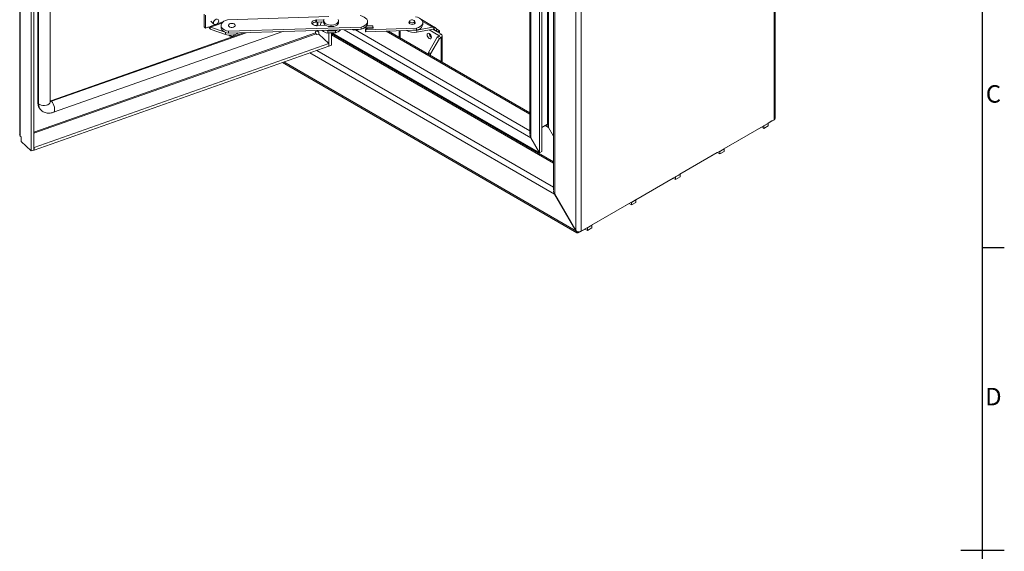
# Model space of a CAD drawing. Units: millimetres. Extents: x 63 to 4291, y 73 to 3057.
# Drawn here: x 3089 to 4216, y 1571 to 2179 of the extents above; entities that cross this region are included whole.
import ezdxf
from ezdxf.enums import TextEntityAlignment as Align

# ---------------------------------------------------------------- set-up
doc = ezdxf.new("R2010")
doc.units = ezdxf.units.MM
doc.header["$LTSCALE"] = 2
doc.layers.add('Title Block', color=7, linetype='Continuous')
doc.styles.add('ISO Proportional', font='ARIALN.TTF', dxfattribs={"width": 0.8})

# ---------------------------------------------------------------- blocks, each defined once
blk = doc.blocks.new('ISO A1 title block')
at = {"layer": 'Title Block'}
for p, q in [((820, 20), (820, 574)), ((820, 366.25), (825, 366.25)), ((815, 297), (825, 297))]:
    blk.add_line(p, q, dxfattribs=at)
at = {"layer": 'Title Block', "style": 'ISO Proportional'}
for s, p in [('C', (822.5, 400.875)), ('D', (822.5, 331.625))]:
    blk.add_text(s, height=4, dxfattribs=at).set_placement(p, align=Align.MIDDLE)
at = {"layer": 'Title Block', "style": 'ISO Proportional', "flags": 8}
for tag, p in [('FILENAME', (747, 43)), ('DATE', (772, 43)), ('SCALE', (802, 43)), ('EDITION', (787, 23)), ('SHEET', (802, 23))]:
    blk.add_attdef(tag, text='', height=2.5, dxfattribs=at).set_placement(p, align=Align.MIDDLE_LEFT)
blk.add_attdef('DRAWING_NUMBER', text='', height=3, dxfattribs=at).set_placement((755, 25), align=Align.MIDDLE)

msp = doc.modelspace()

# ---------------------------------------------------------------- linework, layer by layer
at = {"color": 7, "linetype": 'Continuous', "lineweight": 18}
for p, q in [((3954, 2066.4), (3954, 2583.2)), ((3952.7, 2581.4), (3952.7, 2064.6)), ((3088.7, 2484.9), (3088.7, 2047.1)), ((3089.3, 2483.6), (3089.3, 2045.8)), ((3101.9, 2028.8), (3101.9, 2476.8)), ((3105, 2029.9), (3105, 2477.8)), ((3109.6, 2083.4), (3109.6, 2461.4)), ((3110.4, 2082.7), (3110.4, 2460.7)), ((3725.4, 1937.7), (3725.4, 2453.8)), ((3731.7, 1937), (3731.7, 2453.8)), ((3694.3, 2055.8), (3694.3, 2437.3)), ((3700.1, 2441.4), (3700.1, 1983.6)), ((3701.4, 1979.4), (3701.4, 2441.4)), ((3672.8, 2425.7), (3672.8, 2048.3)), ((3674.1, 2425.7), (3674.1, 2044.1)), ((3684.1, 2026.8), (3684.1, 2431.4)), ((3686.6, 2028.2), (3686.6, 2432.9)), ((3693.1, 2433.7), (3693.1, 2059.4)), ((3123.6, 2084.9), (3123.6, 2298.5)), ((3300, 2185.4), (3300, 2171.4)), ((3301.4, 2169.4), (3301.4, 2184)), ((3307.5, 2177.4), (3311.2, 2173.9)), ((3326.7, 2178.9), (3442.8, 2182.5)), ((3427.9, 2178.7), (3428.6, 2178.7)), ((3427.9, 2178.5), (3427.9, 2178.7)), ((3427.9, 2178.5), (3427.9, 2176.2)), ((3427.9, 2176.4), (3428.6, 2176.4)), ((3428.6, 2178.7), (3428.7, 2178.5)), ((3428.6, 2178.7), (3428.6, 2176.4)), ((3428.6, 2176.4), (3428.7, 2176.2)), ((3428.7, 2178.5), (3437, 2178.8)), ((3428.7, 2178.5), (3428.7, 2176.2)), ((3428.7, 2176.2), (3436.8, 2176.4)), ((3434.5, 2176.4), (3434.5, 2176.1)), ((3436.8, 2177.7), (3436.8, 2175.9)), ((3453.9, 2175.9), (3453.9, 2177.7)), ((3487.1, 2174.5), (3487.1, 2176.8)), ((3535.2, 2177.1), (3535.2, 2174.4)), ((3540.9, 2174.4), (3540.9, 2177.1)), ((3564.2, 2170.2), (3548.7, 2179.2)), ((3127.4, 2073), (3389.9, 2165.3)), ((3300, 2170.8), (3301.4, 2169.4)), ((3304.2, 2170.4), (3301.4, 2169.4)), ((3306.2, 2169.4), (3306.7, 2168.9)), ((3306.7, 2168.9), (3306.7, 2171.2)), ((3306.7, 2168.5), (3306.7, 2168.9)), ((3307.4, 2170.4), (3323.9, 2164.6)), ((3308.1, 2167.8), (3324.2, 2162.2)), ((3319.4, 2172.5), (3319.4, 2170.1)), ((3479.8, 2170.4), (3327.9, 2165.7)), ((3479.8, 2168), (3327.9, 2163.4)), ((3327.9, 2165.7), (3327.9, 2163.4)), ((3429.2, 2165.9), (3427.6, 2165.4)), ((3427.6, 2165.4), (3427.6, 2163.9)), ((3428.5, 2172.1), (3428.5, 2172.3)), ((3429.2, 2172.1), (3428.5, 2172.1)), ((3439, 2172.6), (3429.2, 2172.3)), ((3429.2, 2172.3), (3429.2, 2172.1)), ((3429.2, 2172.3), (3429.2, 2172.1)), ((3430.3, 2165.7), (3431.3, 2164.8)), ((3433.1, 2172.8), (3433.1, 2172.5)), ((3450.3, 2166.4), (3441.7, 2166.1)), ((3441.7, 2166.1), (3441.7, 2163.8)), ((3450.3, 2166.4), (3450.3, 2164.1)), ((3469.5, 2167.7), (3470.8, 2167.1)), ((3476.5, 2167.3), (3470.8, 2167.1)), ((3476.5, 2167.3), (3476.5, 2167.9)), ((3479.8, 2170.4), (3479.8, 2168)), ((3493.1, 2169.8), (3483.5, 2169.5)), ((3484.9, 2167.8), (3484.9, 2165.5)), ((3485, 2167.4), (3484.9, 2167.7)), ((3484.9, 2167.7), (3484.9, 2165.4)), ((3484.9, 2165.4), (3484.9, 2165.5)), ((3485, 2165.1), (3484.9, 2165.4)), ((3543, 2169.2), (3485, 2167.4)), ((3485, 2167.4), (3485, 2165.1)), ((3543, 2166.9), (3485, 2165.1)), ((3493.1, 2172.1), (3486.2, 2171.9)), ((3487, 2169), (3493.4, 2169.2)), ((3493.4, 2169.2), (3493.1, 2172.1)), ((3493.1, 2172.1), (3493.1, 2169.8)), ((3493.2, 2169.2), (3493.1, 2169.8)), ((3672.8, 2072.5), (3510.9, 2165.9)), ((3511.3, 2165.7), (3511.3, 2165.9)), ((3535, 2174.5), (3535.2, 2174.7)), ((3540.9, 2174.7), (3541.1, 2174.5)), ((3543, 2169.2), (3543, 2166.9)), ((3562.3, 2168.1), (3543.5, 2164.7)), ((3561.5, 2170.3), (3543.7, 2167.1)), ((3550.3, 2173.3), (3550.3, 2175.7)), ((3557.7, 2167.3), (3568.8, 2160.9)), ((3561.5, 2168), (3571.3, 2162.3)), ((3563, 2170.4), (3563, 2170)), ((3563.7, 2170.4), (3563, 2170)), ((3563, 2170), (3563, 2167.7)), ((3567, 2167.7), (3565.1, 2166.5)), ((3565.1, 2166.5), (3567.4, 2165.2)), ((3569.3, 2166.3), (3567, 2167.7)), ((3569.3, 2166.3), (3567.4, 2165.2)), ((3567.4, 2165.2), (3567.4, 2164.6)), ((3569.4, 2163.4), (3569.4, 2165.8)), ((3124.3, 2086.3), (3345.1, 2163.9)), ((3334.4, 2161.5), (3334.4, 2161.7)), ((3429, 2161.9), (3428.1, 2162.8)), ((3429, 2161.9), (3431.1, 2162.6)), ((3431.1, 2162.6), (3442.8, 2151.6)), ((3431.3, 2162.5), (3431.3, 2164.8)), ((3450.3, 2164.1), (3441.7, 2163.8)), ((3442.9, 2163.8), (3442.9, 2148.8)), ((3445.9, 2163.9), (3445.9, 2149.8)), ((3446.3, 2163.9), (3684, 2026.7)), ((3556.8, 2141.6), (3566.9, 2159.1)), ((3569.4, 2157.6), (3559.3, 2140.1)), ((3568.8, 2160.2), (3566.9, 2159.1)), ((3566.9, 2159.1), (3569.4, 2157.6)), ((3568.8, 2160.9), (3571.3, 2162.3)), ((3568.8, 2160.2), (3571.3, 2158.7)), ((3571.3, 2158.7), (3569.4, 2157.6)), ((3572.6, 2130.3), (3572.6, 2160.5)), ((3442.8, 2151.6), (3105.1, 2032.9)), ((3442.8, 2148.7), (3105.1, 2029.9)), ((3442.8, 2151.6), (3442.8, 2148.7)), ((3442.8, 2148.9), (3442.9, 2148.8)), ((3442.9, 2148.8), (3445.9, 2149.8)), ((3556.8, 2141.6), (3559.3, 2140.1)), ((3556.8, 2141.6), (3556.8, 2139.4)), ((3559.3, 2140.1), (3559.3, 2138)), ((3389.5, 2130), (3726.9, 1935.2)), ((3125, 2085.6), (3124.3, 2086.3)), ((3109.6, 2083.4), (3110.4, 2082.7)), ((3112.5, 2076.1), (3113.2, 2075.4)), ((3123.6, 2084.9), (3123.6, 2085)), ((3123.6, 2084.9), (3123.6, 2084.9)), ((3731.7, 1937), (3952.7, 2064.6)), ((3693.1, 2059.4), (3686.6, 2055.6)), ((3686.6, 2055.6), (3690.5, 2057.8)), ((3694.2, 2055.7), (3694.6, 2055.8)), ((3700.1, 2045.6), (3694.2, 2055.7)), ((3694.3, 2055.8), (3700.1, 2045.8)), ((3895.2, 2031.3), (3938.1, 2056.1)), ((3938.1, 2056.1), (3938.1, 2056.2)), ((3940.9, 2054.5), (3938.1, 2056.1)), ((3940.9, 2057.4), (3940.6, 2057.6)), ((3945.9, 2060.3), (3940.9, 2057.4)), ((3940.9, 2057.4), (3940.9, 2054.5)), ((3945.9, 2057.4), (3940.9, 2054.5)), ((3945.6, 2060.5), (3945.9, 2060.3)), ((3945.7, 2060.5), (3950.1, 2063.1)), ((3945.9, 2060.3), (3945.9, 2057.4)), ((3090.3, 2044.9), (3089.3, 2045.8)), ((3090.3, 2044.9), (3090.3, 2039.8)), ((3674, 2044), (3674, 2044.3)), ((3674.4, 2044.2), (3674, 2044)), ((3684, 2026.7), (3674, 2044)), ((3674.1, 2044.1), (3684.1, 2026.8)), ((3090.3, 2039.8), (3101.9, 2028.8)), ((3105, 2029.9), (3101.9, 2028.8)), ((3105.1, 2032.9), (3105, 2033)), ((3105.1, 2029.9), (3105, 2030.1)), ((3105.1, 2032.9), (3105.1, 2029.9)), ((3895.4, 2031.2), (3890.4, 2028.3)), ((3895.1, 2031.4), (3895.4, 2031.2)), ((3895.4, 2031.2), (3895.4, 2028.3)), ((3686.6, 2028.1), (3684, 2026.7)), ((3686.6, 2028.2), (3684.1, 2026.8)), ((3686.6, 2028.1), (3686.5, 2028.2)), ((3844.7, 2002.2), (3887.6, 2027)), ((3887.6, 2027), (3887.6, 2027)), ((3890.4, 2025.4), (3887.6, 2027)), ((3890.4, 2028.3), (3890.1, 2028.5)), ((3890.4, 2028.3), (3890.4, 2025.4)), ((3895.4, 2028.3), (3890.4, 2025.4)), ((3794.2, 1973), (3837.1, 1997.8)), ((3837.1, 1997.8), (3837.1, 1997.9)), ((3839.9, 1996.2), (3837.1, 1997.8)), ((3839.9, 1999.1), (3839.5, 1999.3)), ((3844.9, 2002), (3839.9, 1999.1)), ((3839.9, 1999.1), (3839.9, 1996.2)), ((3844.9, 1999.1), (3839.9, 1996.2)), ((3844.6, 2002.2), (3844.9, 2002)), ((3844.9, 2002), (3844.9, 1999.1)), ((3701.3, 1979.3), (3725.4, 1937.6)), ((3725.4, 1937.7), (3701.4, 1979.4)), ((3743.6, 1943.9), (3786.6, 1968.6)), ((3786.6, 1968.6), (3786.6, 1968.7)), ((3789.4, 1967), (3786.6, 1968.6)), ((3789.4, 1970), (3789, 1970.1)), ((3794.4, 1972.9), (3789.4, 1970)), ((3789.4, 1970), (3789.4, 1967)), ((3794.4, 1970), (3789.4, 1967)), ((3794.1, 1973.1), (3794.4, 1972.9)), ((3794.4, 1972.9), (3794.4, 1970)), ((3729.1, 1935.5), (3736.1, 1939.5)), ((3736.1, 1939.5), (3736.1, 1939.6)), ((3738.8, 1937.9), (3736.1, 1939.5)), ((3738.8, 1940.8), (3738.5, 1941)), ((3743.9, 1943.7), (3738.8, 1940.8)), ((3738.8, 1940.8), (3738.8, 1937.9)), ((3743.9, 1940.8), (3738.8, 1937.9)), ((3743.6, 1943.9), (3743.9, 1943.7)), ((3743.9, 1943.7), (3743.9, 1940.8)), ((3725.4, 1937.7), (3727, 1936.4)), ((3726.2, 1935.9), (3725.4, 1937.6)), ((3726.8, 1936.6), (3726.2, 1935.9))]:
    msp.add_line(p, q, dxfattribs=at)
at = {"color": 8, "linetype": 'Continuous', "lineweight": 18}
for p, q in [((3321.5, 2176.4), (3314.2, 2173.9)), ((3430.3, 2172.4), (3430.3, 2176.2)), ((3550.1, 2176.9), (3561.5, 2170.3)), ((3313, 2173.5), (3306.7, 2171.2)), ((3307.4, 2170.4), (3320.1, 2174.9)), ((3429.2, 2176.2), (3429.2, 2172.1)), ((3429.2, 2166.5), (3429.2, 2165.9)), ((3430.3, 2165.7), (3430.3, 2166.5)), ((3674, 2044), (3460.2, 2167.4)), ((3672.8, 2052), (3473.2, 2167.2)), ((3672.8, 2071), (3508.5, 2165.8)), ((3523.3, 2166.3), (3523.3, 2158.7)), ((3524.5, 2166.3), (3524.5, 2158)), ((3543.5, 2167), (3543.5, 2164.7)), ((3562.3, 2168.1), (3563, 2167.7)), ((3427.6, 2163.9), (3105, 2050.4)), ((3105, 2049.1), (3428.1, 2162.8)), ((3125, 2085.6), (3348.1, 2164)), ((3324.2, 2162.2), (3324.2, 2164.5)), ((3445.9, 2163.1), (3700.1, 2016.4)), ((3700.1, 2015), (3445.9, 2161.7)), ((3568.8, 2160.2), (3568.8, 2160.9)), ((3571.3, 2131), (3571.3, 2158.7)), ((3428.8, 2143.8), (3700.1, 1987.2)), ((3421, 2141.1), (3701.3, 1979.3)), ((3391.2, 2130.6), (3725.4, 1937.6)), ((3690.5, 2057.8), (3694.2, 2055.7)), ((3950.1, 2063.1), (3950.1, 2063.1)), ((3729.1, 1936.3), (3729.1, 1935.5))]:
    msp.add_line(p, q, dxfattribs=at)
at = {"color": 7, "linetype": 'Continuous', "lineweight": 18, "flags": 128}
for points in [[(3316.7, 2177.6), (3316.4, 2178.6), (3315.8, 2179.3), (3314.8, 2179.6), (3313.6, 2179.4), (3312.4, 2178.8), (3311.5, 2177.8), (3310.8, 2176.7), (3310.6, 2175.5), (3310.8, 2174.4), (3311.5, 2173.7), (3312.4, 2173.4), (3313.6, 2173.6), (3314.8, 2174.2), (3315.8, 2175.2), (3316.4, 2176.4), (3316.7, 2177.6)], [(3327.9, 2165.7), (3325.4, 2166.4), (3323.3, 2167.3), (3321.5, 2168.5), (3320.3, 2169.8), (3319.5, 2171.3), (3319.4, 2172.9), (3319.8, 2174.4), (3320.8, 2175.8), (3322.4, 2177.1), (3324.3, 2178.1), (3326.7, 2178.9)], [(3428.5, 2172.3), (3426.8, 2172.5), (3425.2, 2173), (3424, 2173.8), (3423.4, 2174.7), (3423.3, 2175.8), (3423.8, 2176.8), (3424.8, 2177.6), (3426.2, 2178.2), (3427.9, 2178.5)], [(3437.2, 2179.3), (3436.8, 2178.1), (3436.9, 2176.8), (3437.6, 2175.6), (3438.7, 2174.6), (3440.3, 2173.7), (3442.2, 2173.1), (3444.3, 2172.8), (3446.4, 2172.8), (3448.5, 2173.1), (3450.4, 2173.7), (3451.9, 2174.6), (3453.1, 2175.6), (3453.8, 2176.8), (3453.9, 2178), (3453.5, 2179.3)], [(3478.6, 2183.6), (3481, 2182.9), (3483.2, 2182), (3484.9, 2180.8), (3486.2, 2179.5), (3486.9, 2178), (3487.1, 2176.4), (3486.6, 2174.9), (3485.6, 2173.5), (3484.1, 2172.2), (3482.1, 2171.2), (3479.8, 2170.4)], [(3534.4, 2175.6), (3534.6, 2176.4), (3535.2, 2177)], [(3540.9, 2177), (3541.4, 2176.6), (3541.7, 2175.8), (3541.5, 2175), (3540.8, 2174.3), (3539.6, 2173.8), (3538.3, 2173.6), (3536.9, 2173.7), (3535.6, 2174.1), (3534.8, 2174.8), (3534.4, 2175.6)], [(3535.6, 2177.9), (3535.2, 2177.2), (3535.3, 2176.6), (3535.9, 2176), (3536.7, 2175.6), (3537.8, 2175.4), (3538.9, 2175.5), (3539.9, 2175.8), (3540.6, 2176.3), (3540.9, 2176.9), (3540.8, 2177.6), (3540.3, 2178.1), (3539.4, 2178.5), (3538.4, 2178.7), (3537.3, 2178.7), (3536.3, 2178.4), (3535.6, 2177.9)], [(3541.8, 2182.4), (3544.2, 2181.8), (3546.4, 2180.8), (3548.1, 2179.7), (3549.4, 2178.3), (3550.1, 2176.8), (3550.3, 2175.3), (3549.8, 2173.8), (3548.8, 2172.3), (3547.3, 2171), (3545.3, 2170), (3543, 2169.2)], [(3327.9, 2163.4), (3325.4, 2164), (3323.3, 2165), (3321.5, 2166.1), (3320.3, 2167.5), (3319.5, 2169), (3319.4, 2170.1)], [(3335.5, 2172.6), (3335.3, 2171.7), (3334.6, 2171), (3333.5, 2170.5), (3332.1, 2170.2), (3330.7, 2170.2), (3329.4, 2170.6), (3328.4, 2171.2), (3327.8, 2171.9), (3327.7, 2172.8), (3328.1, 2173.5), (3329.1, 2174.2), (3330.3, 2174.6), (3331.7, 2174.7), (3333.1, 2174.5), (3334.3, 2174.1), (3335.2, 2173.4), (3335.5, 2172.6)], [(3453.9, 2175.9), (3453.8, 2175), (3453.1, 2173.8), (3451.9, 2172.8), (3450.4, 2171.9), (3448.5, 2171.3), (3446.4, 2171), (3444.3, 2171), (3442.2, 2171.3), (3440.3, 2171.9), (3438.7, 2172.8), (3437.6, 2173.8), (3436.9, 2175), (3436.8, 2175.9)], [(3441.7, 2166.1), (3439.2, 2166.8), (3439.1, 2166.8)], [(3487.1, 2174.5), (3487.1, 2174.1), (3486.6, 2172.6), (3485.6, 2171.1), (3484.1, 2169.9), (3482.1, 2168.8), (3479.8, 2168)], [(3484.9, 2167.7), (3485, 2168), (3485.1, 2168.2), (3485.2, 2168.4), (3485.5, 2168.6), (3485.8, 2168.8), (3486.2, 2168.9), (3486.6, 2169), (3487, 2169)], [(3542.3, 2166.9), (3541.1, 2166.8), (3539.1, 2166.8)], [(3550.3, 2173.3), (3550.3, 2172.9), (3549.8, 2171.4), (3548.8, 2170), (3547.3, 2168.7), (3545.3, 2167.7), (3543, 2166.9)], [(3334.4, 2161.5), (3334.3, 2161), (3333.7, 2160.4), (3332.8, 2160), (3331.7, 2159.9), (3330.6, 2160), (3329.7, 2160.3), (3329, 2160.8), (3328.8, 2161.3)], [(3560.3, 2158.8), (3560.1, 2160), (3559.6, 2161.3), (3558.7, 2162.4), (3557.8, 2163.1), (3556.8, 2163.5), (3556, 2163.3), (3555.4, 2162.7), (3555.2, 2161.7), (3555.4, 2160.5), (3556, 2159.2), (3556.8, 2158.1), (3557.8, 2157.3), (3558.7, 2157), (3559.6, 2157.1), (3560.1, 2157.8), (3560.3, 2158.8)], [(3123.6, 2086.1), (3123.8, 2086.1), (3124.3, 2086.3)], [(3950.7, 2063.5), (3950.6, 2063.4), (3950.1, 2063.1)]]:
    msp.add_lwpolyline(points, dxfattribs=at)
at = {"color": 8, "linetype": 'Continuous', "lineweight": 18, "flags": 128}
for points in [[(3110.4, 2082.7), (3111.7, 2081.8), (3113.4, 2081.2), (3115.3, 2080.8), (3117.3, 2080.8), (3119.3, 2081.1), (3121, 2081.7), (3122.4, 2082.6), (3123.3, 2083.6), (3123.6, 2084.8), (3123.6, 2084.9)], [(3127.4, 2073), (3127.8, 2073.2), (3128.4, 2074.1), (3128.7, 2075.4), (3128.7, 2077.1), (3128.4, 2078.9), (3127.8, 2080.9), (3127, 2082.7), (3126.1, 2084.3), (3125, 2085.6)]]:
    msp.add_lwpolyline(points, dxfattribs=at)
at = {"color": 7, "linetype": 'Continuous', "lineweight": 18}
for centre, radius, start, end in [((3438.2, 2172.7), 5.01, 132.4383, 182.4326), ((3306.3, 2171.4), 6.32, 180.1296, 185.6974), ((3305, 2168.9), 1.66, 359.5406, 118.1586), ((3313.4, 2173), 8.1, 206.5599, 213.484), ((3427.8, 2170.7), 5.5, 88.354, 139.1969), ((3429.6, 2164.7), 1.25, 53.545, 110.4957), ((3443.4, 2176.7), 13.1, 230.2827, 262.1356), ((3447.8, 2175.7), 11.9, 281.9212, 315.3978), ((3446.5, 2181.6), 15.7, 283.9516, 293.4737), ((3540, 2181.3), 16.9, 240.5398, 281.958), ((3563.4, 2168.5), 1.89, 79.9233, 100.2125), ((3567.4, 2170.2), 4.39, 182.6055, 237.3945), ((3565.8, 2165.8), 3.54, 359.8038, 8.8719), ((3330, 2178.1), 16.9, 249.6935, 302.135), ((3429.3, 2163.9), 1.72, 181.0747, 222.2615), ((3563.3, 2163.4), 5.49, 182.6055, 237.3945), ((3563, 2163.3), 5.05, 182.722, 237.3874), ((3568.7, 2160.5), 0.374, 290.7834, 69.2166), ((3570.6, 2160.5), 1.93, 290.7834, 69.2166), ((3119.4, 2083), 9.76, 177.6767, 224.9861), ((3951.8, 2066.6), 2.21, 294.0689, 354.6109), ((3090.5, 2047.2), 1.84, 182.2034, 229.6471), ((3727.9, 1936.9), 1.9, 211.0737, 310.2218), ((3728.5, 1943.1), 6.88, 257.1281, 297.1934)]:
    msp.add_arc(centre, radius, start, end, dxfattribs=at)
at = {"color": 8, "linetype": 'Continuous', "lineweight": 18}
for centre, radius, start, end in [((3120.1, 2082.3), 9.76, 177.6719, 225.1204), ((3124.2, 2087.6), 2.16, 254.0096, 291.8156)]:
    msp.add_arc(centre, radius, start, end, dxfattribs=at)
at = {"color": 7, "linetype": 'Continuous', "lineweight": 18}
for centre, major_axis, ratio, start_param, end_param in [((3307.4, 2171), (0.61, -0.484), 0.662631, 3.626123, 5.19692), ((3308.1, 2171.3), (3.66, -2.91), 0.662631, 4.857083, 5.19692), ((3561.5, 2166.8), (4.44, 1.75), 0.7086, 0.958644, 1.298481), ((3562.3, 2167.5), (0.74, 0.292), 0.7086, 6.01087, 7.581666)]:
    msp.add_ellipse(centre, major_axis=major_axis, ratio=ratio, start_param=start_param, end_param=end_param, dxfattribs=at)
for points, knots in [([(3305.6, 2170.4), (3305.7, 2170.2), (3305.9, 2169.9), (3306.1, 2169.5), (3306.2, 2169.4)], [0, 0, 0, 0, 0.540349, 1, 1, 1, 1]), ([(3567, 2167.7), (3566.8, 2167.8), (3566.4, 2168.1), (3565.7, 2168.8), (3565.1, 2169.5), (3564.5, 2170), (3564.1, 2170.3), (3563.8, 2170.4), (3563.7, 2170.4)], [0, 0, 0, 0, 0.184094, 0.368345, 0.547724, 0.717801, 0.892981, 1, 1, 1, 1]), ([(3113.3, 2075.5), (3113.4, 2075.3), (3114.1, 2074.6), (3115.6, 2073.6), (3117.7, 2072.7), (3120, 2072.1), (3122.3, 2072), (3124.8, 2072.2), (3126.5, 2072.7), (3127.4, 2073)], [0, 0, 0, 0, 0.041911, 0.197375, 0.350986, 0.50486, 0.661072, 0.82121, 1, 1, 1, 1]), ([(3692.8, 2059.2), (3693, 2059.1), (3693.2, 2058.8), (3693.4, 2058.4), (3693.5, 2058.2)], [0, 0, 0, 0, 0.469424, 1, 1, 1, 1])]:
    msp.add_open_spline(points, degree=3, knots=knots, dxfattribs=at)
for points in [[(3690.5, 2057.8), (3691.2, 2057.6), (3692.6, 2057.1), (3693.7, 2056.1), (3694.2, 2055.7)], [(3694.3, 2055.8), (3694.1, 2056.4), (3693.7, 2057.8), (3693.3, 2058.8), (3693.1, 2059.4)], [(3672.8, 2047.7), (3672.8, 2047.1), (3673, 2045.8), (3673.7, 2044.7), (3674.1, 2044.1)], [(3700.1, 1983), (3700.1, 1982.3), (3700.2, 1981.1), (3701, 1979.9), (3701.4, 1979.4)]]:
    msp.add_open_spline(points, degree=3, dxfattribs=at)

# ---------------------------------------------------------------- block references
at = {"layer": 'Title Block', "xscale": 5, "yscale": 5, "zscale": 5}
msp.add_blockref('ISO A1 title block', (91.3, 87.1), dxfattribs=at)

doc.saveas('drawing.dxf')
